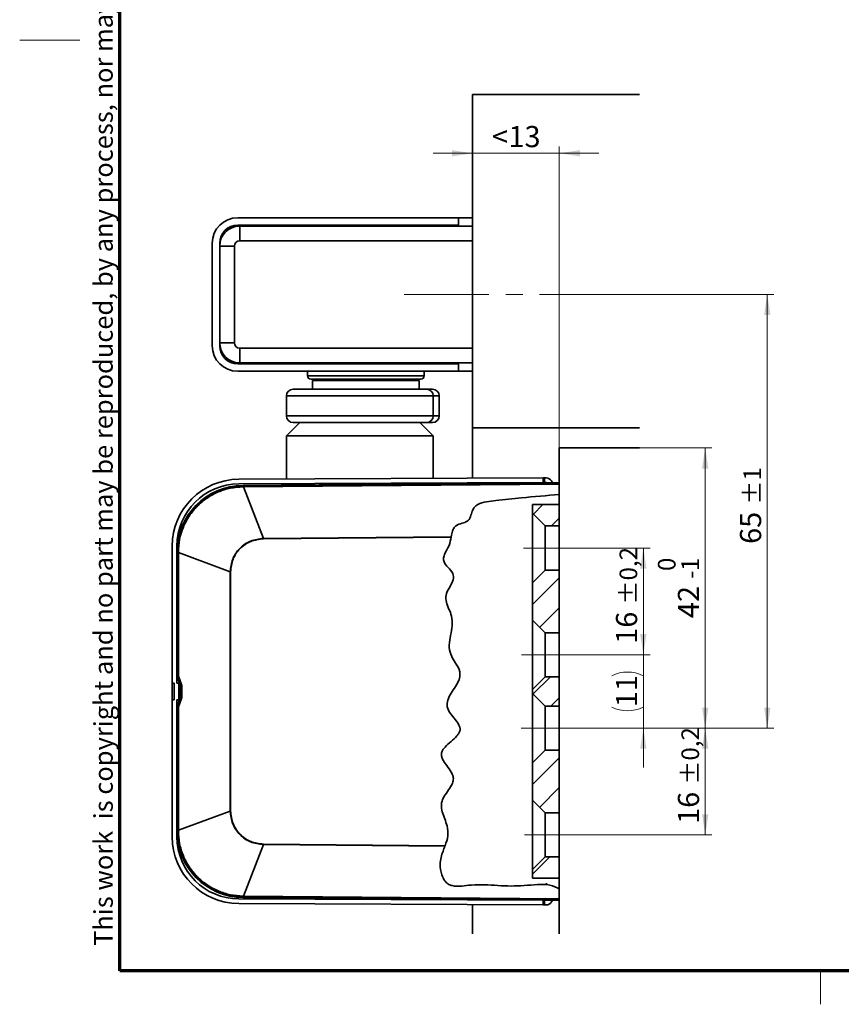
# Model space of a CAD drawing. Units: millimetres. Extents: x 5 to 571, y 0 to 293.
# Drawn here: x 5 to 128, y 4 to 152 of the extents above; entities that cross this region are included whole.
import ezdxf

# ---------------------------------------------------------------- set-up
doc = ezdxf.new("R2010")
doc.units = ezdxf.units.MM
doc.linetypes.add('CENTERX2', pattern=[20.32, 12.7, -2.54, 2.54, -2.54])
doc.styles.add('SLDTEXTSTYLE1', font='TXT', dxfattribs={"width": 0.605})
doc.dimstyles.new('SLDDIMSTYLE10', dxfattribs={"dimtxt": 3.081982, "dimasz": 3.081982, "dimexe": 0, "dimexo": 0.0625, "dimgap": 0.770496, "dimtad": 1, "dimrnd": 1e-09, "dimzin": 12, "dimdsep": 46, "dimtxsty": 'SLDTEXTSTYLE1', "dimsah": 1, "dimcen": 0.09, "dimadec": 0, "dimazin": 3, "dimtol": 1, "dimtp": 0.2, "dimtm": 0.2, "dimtfac": 1, "dimtdec": 1, "dimtofl": 0, "dimtmove": 0, "dimatfit": 3, "dimfxl": 1, "dimfrac": 2, "dimtolj": 1, "dimarcsym": 0})
doc.dimstyles.new('SLDDIMSTYLE5', dxfattribs={"dimtxt": 3.081982, "dimasz": 3.081982, "dimexe": 0, "dimexo": 0.0625, "dimgap": 0.770496, "dimtad": 1, "dimrnd": 1e-09, "dimzin": 12, "dimdsep": 46, "dimtxsty": 'SLDTEXTSTYLE1', "dimsah": 1, "dimcen": 0.09, "dimadec": 0, "dimazin": 3, "dimtol": 1, "dimtp": 1, "dimtm": 1, "dimtfac": 1, "dimtdec": 0, "dimtofl": 0, "dimtmove": 0, "dimatfit": 3, "dimfxl": 1, "dimfrac": 2, "dimtolj": 1, "dimarcsym": 0})
doc.dimstyles.new('SLDDIMSTYLE8', dxfattribs={"dimtxt": 3.081982, "dimasz": 3.081982, "dimexe": 0, "dimexo": 0.0625, "dimgap": 0.770496, "dimtad": 1, "dimrnd": 1e-09, "dimzin": 12, "dimdsep": 46, "dimtxsty": 'SLDTEXTSTYLE1', "dimsah": 1, "dimcen": 0.09, "dimadec": 0, "dimazin": 3, "dimtfac": 1, "dimtdec": 3, "dimtmove": 0, "dimatfit": 0, "dimfxl": 1, "dimfrac": 2, "dimtolj": 1, "dimtzin": 12, "dimarcsym": 0})
doc.dimstyles.new('SLDDIMSTYLE9', dxfattribs={"dimtxt": 3.081982, "dimasz": 3.081982, "dimexe": 0, "dimexo": 0.0625, "dimgap": 0.770496, "dimtad": 1, "dimrnd": 1e-09, "dimzin": 12, "dimdsep": 46, "dimtxsty": 'SLDTEXTSTYLE1', "dimsah": 1, "dimcen": 0.09, "dimadec": 0, "dimazin": 3, "dimtol": 1, "dimtm": 1, "dimtfac": 1, "dimtdec": 0, "dimtofl": 0, "dimtmove": 0, "dimatfit": 3, "dimfxl": 1, "dimfrac": 2, "dimtolj": 1, "dimarcsym": 0})

# ---------------------------------------------------------------- blocks, each defined once
blk = doc.blocks.new('_D_20')
at = {"color": 7, "linetype": 'Continuous', "lineweight": 18}
for p, q in [((83.18, 110.39), (118.03, 110.39)), ((117.03, 45.39), (117.03, 110.39)), ((87.87, 45.39), (118.03, 45.39))]:
    blk.add_line(p, q, dxfattribs=at)
for points in [[(117.03, 110.39), (116.56, 107.31), (117.51, 107.31)], [(117.03, 45.39), (117.51, 48.48), (116.56, 48.48)]]:
    blk.add_solid(points, dxfattribs=at)
at = {"color": 7, "linetype": 'Continuous', "lineweight": 18, "attachment_point": 1, "rotation": 90, "style": 'SLDTEXTSTYLE1'}
for s, insert, char_height in [('±1', (113.47, 78.89), 2.646), ('65', (112.94, 73.01), 3.175)]:
    blk.add_mtext(s, dxfattribs=dict(at, insert=insert, char_height=char_height))
blk = doc.blocks.new('_D_21')
at = {"color": 7, "linetype": 'Continuous', "lineweight": 18}
for p, q in [((72.87, 131.56), (66.94, 131.56)), ((85.87, 131.56), (72.87, 131.56)), ((85.87, 87.39), (85.87, 132.56)), ((85.87, 131.56), (91.8, 131.56))]:
    blk.add_line(p, q, dxfattribs=at)
for points in [[(72.87, 131.56), (69.79, 132.03), (69.79, 131.09)], [(85.87, 131.56), (88.95, 131.09), (88.95, 132.03)]]:
    blk.add_solid(points, dxfattribs=at)
at = {"color": 7, "linetype": 'Continuous', "lineweight": 18, "attachment_point": 1, "style": 'SLDTEXTSTYLE1'}
for s, insert, char_height in [('<', (75.78, 135.65), 3.17), ('13', (78.25, 135.65), 3.175)]:
    blk.add_mtext(s, dxfattribs=dict(at, insert=insert, char_height=char_height))
blk = doc.blocks.new('_D_22')
at = {"color": 7, "linetype": 'Continuous', "lineweight": 18}
for p, q in [((97.87, 87.39), (108.73, 87.39)), ((107.73, 87.39), (107.73, 45.39)), ((87.87, 45.39), (108.73, 45.39))]:
    blk.add_line(p, q, dxfattribs=at)
for points in [[(107.73, 87.39), (107.26, 84.31), (108.21, 84.31)], [(107.73, 45.39), (108.21, 48.48), (107.26, 48.48)]]:
    blk.add_solid(points, dxfattribs=at)
at = {"color": 7, "linetype": 'Continuous', "lineweight": 18, "attachment_point": 1, "rotation": 90, "style": 'SLDTEXTSTYLE1'}
for s, insert, char_height in [('0', (100.64, 68.94), 2.65), ('1', (104.17, 68.94), 2.65), ('-', (104.17, 67.76), 2.65), ('42', (103.64, 61.89), 3.175)]:
    blk.add_mtext(s, dxfattribs=dict(at, insert=insert, char_height=char_height))
blk = doc.blocks.new('_D_23')
at = {"color": 7, "linetype": 'Continuous', "lineweight": 18}
for p, q in [((87.87, 45.39), (108.73, 45.39)), ((107.73, 29.39), (107.73, 45.39)), ((87.87, 29.39), (108.73, 29.39))]:
    blk.add_line(p, q, dxfattribs=at)
for points in [[(107.73, 45.39), (107.26, 42.31), (108.21, 42.31)], [(107.73, 29.39), (108.21, 32.48), (107.26, 32.48)]]:
    blk.add_solid(points, dxfattribs=at)
at = {"color": 7, "linetype": 'Continuous', "lineweight": 18, "attachment_point": 1, "rotation": 90, "style": 'SLDTEXTSTYLE1'}
for s, insert, char_height in [('±0,2', (104.17, 36.92), 2.646), ('16', (103.64, 31.04), 3.175)]:
    blk.add_mtext(s, dxfattribs=dict(at, insert=insert, char_height=char_height))
blk = doc.blocks.new('_D_24')
at = {"color": 7, "linetype": 'Continuous', "lineweight": 18}
for p, q in [((87.87, 72.39), (99.46, 72.39)), ((98.46, 56.39), (98.46, 72.39)), ((87.87, 56.39), (99.46, 56.39))]:
    blk.add_line(p, q, dxfattribs=at)
for points in [[(98.46, 72.39), (97.98, 69.31), (98.93, 69.31)], [(98.46, 56.39), (98.93, 59.48), (97.98, 59.48)]]:
    blk.add_solid(points, dxfattribs=at)
at = {"color": 7, "linetype": 'Continuous', "lineweight": 18, "attachment_point": 1, "rotation": 90, "style": 'SLDTEXTSTYLE1'}
for s, insert, char_height in [('±0,2', (94.9, 63.92), 2.646), ('16', (94.36, 58.04), 3.175)]:
    blk.add_mtext(s, dxfattribs=dict(at, insert=insert, char_height=char_height))
blk = doc.blocks.new('_D_25')
at = {"color": 7, "linetype": 'Continuous', "lineweight": 18}
for p, q in [((98.46, 56.39), (98.46, 62.32)), ((87.87, 56.39), (99.46, 56.39)), ((98.46, 45.39), (98.46, 56.39)), ((87.87, 45.39), (99.46, 45.39)), ((98.46, 45.39), (98.46, 39.47))]:
    blk.add_line(p, q, dxfattribs=at)
for centre, start, end in [((96.09, 48.51), 63.4349, 116.5651), ((96.09, 53.27), 243.4349, 296.5651)]:
    blk.add_arc(centre, 5.29, start, end, dxfattribs=at)
for points in [[(98.46, 56.39), (98.93, 59.48), (97.98, 59.48)], [(98.46, 45.39), (97.98, 42.31), (98.93, 42.31)]]:
    blk.add_solid(points, dxfattribs=at)
at = {"color": 7, "linetype": 'Continuous', "lineweight": 18, "insert": (94.36, 48.54), "char_height": 3.175, "attachment_point": 1, "rotation": 90, "style": 'SLDTEXTSTYLE1'}
blk.add_mtext('11', dxfattribs=at)

msp = doc.modelspace()

# ---------------------------------------------------------------- hatches: boundary and pattern name
at = {"linetype": 'Continuous', "lineweight": 18}
h = msp.add_hatch(dxfattribs=at)
h.set_pattern_fill('ANSI31', style=0)
edge = h.paths.add_edge_path(flags=0)
edge.add_spline(control_points=[(85.8686, 21.2931), (85.442, 21.5547), (84.9614, 21.7488), (84.4679, 21.8568), (83.8593, 21.9901), (83.2197, 21.9995), (82.599, 21.9461), (79.9826, 21.7209), (77.3235, 21.5943), (74.7141, 21.9114), (73.3916, 22.0721), (72.0578, 21.699), (70.7257, 21.6883), (70.4547, 21.6861), (70.1805, 21.7024), (69.9153, 21.7575), (69.6962, 21.8029), (69.4795, 21.8774), (69.2867, 21.9872), (69.0927, 22.0979), (68.9209, 22.2489), (68.7802, 22.4179), (68.5855, 22.6519), (68.4387, 22.924), (68.3276, 23.2031), (68.1415, 23.6707), (68.0461, 24.1753), (68.0239, 24.6743), (68.0008, 25.1955), (68.0721, 25.7235), (68.2069, 26.2281), (68.306, 26.5992), (68.4356, 26.9624), (68.5699, 27.3231)], knot_values=[0, 0, 0, 0, 0.00151713, 0.00151713, 0.00151713, 0.00338872, 0.00338872, 0.00338872, 0.01122928, 0.01122928, 0.01122928, 0.01523763, 0.01523763, 0.01523763, 0.01605611, 0.01605611, 0.01605611, 0.01673476, 0.01673476, 0.01673476, 0.01742003, 0.01742003, 0.01742003, 0.01836839, 0.01836839, 0.01836839, 0.01996447, 0.01996447, 0.01996447, 0.0216322, 0.0216322, 0.0216322, 0.02284934, 0.02284934, 0.02284934, 0.02284934], weights=[1, 1, 1, 1, 1, 1, 1, 1, 1, 1, 1, 1, 1, 1, 1, 1, 1, 1, 1, 1, 1, 1, 1, 1, 1, 1, 1, 1, 1, 1, 1, 1, 1, 1], degree=3, periodic=0)
edge.add_spline(control_points=[(68.5699, 27.3231), (68.7116, 27.7041), (68.8595, 28.0834), (68.9775, 28.4723)], knot_values=[0.0001795, 0.0001795, 0.0001795, 0.0001795, 0.0013988, 0.0013988, 0.0013988, 0.0013988], weights=[1, 1, 1, 1], degree=3, periodic=0)
edge.add_spline(control_points=[(68.9775, 28.4723), (69.0852, 28.8276), (69.1679, 29.1954), (69.1874, 29.5661), (69.2137, 30.0648), (69.1, 30.5695), (68.9465, 31.0446), (68.7407, 31.6813), (68.4658, 32.2973), (68.3072, 32.9473), (68.23, 33.2634), (68.1815, 33.5927), (68.1996, 33.9177), (68.2149, 34.1925), (68.286, 34.4674), (68.3961, 34.7197), (68.5803, 35.142), (68.8512, 35.5225), (69.1153, 35.9), (69.3188, 36.1908), (69.525, 36.4816), (69.6941, 36.7935), (69.8048, 36.9978), (69.9004, 37.2143), (69.9526, 37.4407), (69.9905, 37.6051), (70.0044, 37.7782), (69.9852, 37.9459), (69.966, 38.1133), (69.9163, 38.2778), (69.8517, 38.4334), (69.6855, 38.8342), (69.4279, 39.1927), (69.1739, 39.5443), (68.9963, 39.79), (68.8149, 40.0332), (68.6497, 40.2873), (68.4833, 40.5432), (68.3268, 40.8149), (68.246, 41.1093), (68.2071, 41.2512), (68.1873, 41.4018), (68.2, 41.5484), (68.2127, 41.6959), (68.2595, 41.8416), (68.3241, 41.9748), (68.4264, 42.1854), (68.5727, 42.3743), (68.7292, 42.5484), (69.2383, 43.1148), (69.8731, 43.5567), (70.3998, 44.1067), (70.5462, 44.2595), (70.6854, 44.422), (70.7969, 44.6018), (70.8687, 44.7175), (70.9294, 44.8424), (70.9654, 44.9737), (70.9948, 45.081), (71.0064, 45.195), (70.998, 45.306), (70.9873, 45.4463), (70.9474, 45.585), (70.8935, 45.7149), (70.7449, 46.0729), (70.5007, 46.3861), (70.2599, 46.6899), (70.0115, 47.0033), (69.7517, 47.3087), (69.5245, 47.6378), (69.3715, 47.8594), (69.2307, 48.0946), (69.1395, 48.348), (69.0747, 48.528), (69.0392, 48.7218), (69.0397, 48.9131), (69.0401, 49.1037), (69.0732, 49.2952), (69.126, 49.4783), (69.2705, 49.9794), (69.5492, 50.4359), (69.829, 50.876), (70.0733, 51.2604), (70.3307, 51.6373), (70.5522, 52.0352), (70.7153, 52.3282), (70.8621, 52.637), (70.9412, 52.9628), (70.9919, 53.1716), (71.012, 53.3924), (70.9876, 53.6059), (70.9632, 53.819), (70.8994, 54.0282), (70.8175, 54.2265), (70.6207, 54.7032), (70.326, 55.1337), (70.0587, 55.5748), (69.7912, 56.0165), (69.5358, 56.4866), (69.4356, 56.9931), (69.3378, 57.4882), (69.3681, 58.0077), (69.4402, 58.5072), (69.6017, 59.6266), (69.9834, 60.7694), (69.7839, 61.8826), (69.683, 62.4456), (69.4354, 62.9731), (69.223, 63.504), (69.0813, 63.8579), (68.9483, 64.2219), (68.8938, 64.5992), (68.8584, 64.8446), (68.8594, 65.1006), (68.9124, 65.3427), (68.9841, 65.6705), (69.1374, 65.9778), (69.2979, 66.2724), (69.4438, 66.5403), (69.6017, 66.8018), (69.7391, 67.0741), (69.8548, 67.3035), (69.9595, 67.5448), (70.0042, 67.7977), (70.0284, 67.9349), (70.0334, 68.0782), (70.0099, 68.2155), (69.9863, 68.3532), (69.9331, 68.4864), (69.8669, 68.6094), (69.6579, 68.9978), (69.3361, 69.3144), (69.0522, 69.6519), (68.925, 69.8029), (68.8013, 69.9585), (68.6996, 70.1277), (68.6272, 70.2482), (68.5652, 70.3781), (68.5316, 70.5146), (68.4977, 70.6529), (68.4957, 70.8007), (68.5168, 70.9415), (68.5472, 71.1437), (68.621, 71.3389), (68.7055, 71.5251), (68.9763, 72.1218), (69.3471, 72.683), (69.516, 73.3162)], knot_values=[0.00035981, 0.00035981, 0.00035981, 0.00035981, 0.00147306, 0.00147306, 0.00147306, 0.00298462, 0.00298462, 0.00298462, 0.00498701, 0.00498701, 0.00498701, 0.00596563, 0.00596563, 0.00596563, 0.00679608, 0.00679608, 0.00679608, 0.00817858, 0.00817858, 0.00817858, 0.00924194, 0.00924194, 0.00924194, 0.00994058, 0.00994058, 0.00994058, 0.01044883, 0.01044883, 0.01044883, 0.01095423, 0.01095423, 0.01095423, 0.01226062, 0.01226062, 0.01226062, 0.01317069, 0.01317069, 0.01317069, 0.01409325, 0.01409325, 0.01409325, 0.01453593, 0.01453593, 0.01453593, 0.01498187, 0.01498187, 0.01498187, 0.01568626, 0.01568626, 0.01568626, 0.01797108, 0.01797108, 0.01797108, 0.01860729, 0.01860729, 0.01860729, 0.01901694, 0.01901694, 0.01901694, 0.0193527, 0.0193527, 0.0193527, 0.01977703, 0.01977703, 0.01977703, 0.02095388, 0.02095388, 0.02095388, 0.02216302, 0.02216302, 0.02216302, 0.0229805, 0.0229805, 0.0229805, 0.02356303, 0.02356303, 0.02356303, 0.02414084, 0.02414084, 0.02414084, 0.02573589, 0.02573589, 0.02573589, 0.02712208, 0.02712208, 0.02712208, 0.02814741, 0.02814741, 0.02814741, 0.02880556, 0.02880556, 0.02880556, 0.02945868, 0.02945868, 0.02945868, 0.03102852, 0.03102852, 0.03102852, 0.03261302, 0.03261302, 0.03261302, 0.03415486, 0.03415486, 0.03415486, 0.03757903, 0.03757903, 0.03757903, 0.0392641, 0.0392641, 0.0392641, 0.04039039, 0.04039039, 0.04039039, 0.04112527, 0.04112527, 0.04112527, 0.04211728, 0.04211728, 0.04211728, 0.04301428, 0.04301428, 0.04301428, 0.04377427, 0.04377427, 0.04377427, 0.04418524, 0.04418524, 0.04418524, 0.04459709, 0.04459709, 0.04459709, 0.04590237, 0.04590237, 0.04590237, 0.04648742, 0.04648742, 0.04648742, 0.04690574, 0.04690574, 0.04690574, 0.0473324, 0.0473324, 0.0473324, 0.0479428, 0.0479428, 0.0479428, 0.049887, 0.049887, 0.049887, 0.049887], weights=[1, 1, 1, 1, 1, 1, 1, 1, 1, 1, 1, 1, 1, 1, 1, 1, 1, 1, 1, 1, 1, 1, 1, 1, 1, 1, 1, 1, 1, 1, 1, 1, 1, 1, 1, 1, 1, 1, 1, 1, 1, 1, 1, 1, 1, 1, 1, 1, 1, 1, 1, 1, 1, 1, 1, 1, 1, 1, 1, 1, 1, 1, 1, 1, 1, 1, 1, 1, 1, 1, 1, 1, 1, 1, 1, 1, 1, 1, 1, 1, 1, 1, 1, 1, 1, 1, 1, 1, 1, 1, 1, 1, 1, 1, 1, 1, 1, 1, 1, 1, 1, 1, 1, 1, 1, 1, 1, 1, 1, 1, 1, 1, 1, 1, 1, 1, 1, 1, 1, 1, 1, 1, 1, 1, 1, 1, 1, 1, 1, 1, 1, 1, 1, 1, 1, 1, 1, 1, 1, 1, 1, 1, 1, 1, 1, 1, 1, 1], degree=3, periodic=0)
edge.add_spline(control_points=[(69.516, 73.3162), (69.6161, 73.6916), (69.672, 74.0774), (69.7504, 74.4579)], knot_values=[0.00018151, 0.00018151, 0.00018151, 0.00018151, 0.00134695, 0.00134695, 0.00134695, 0.00134695], weights=[1, 1, 1, 1], degree=3, periodic=0)
edge.add_spline(control_points=[(69.7504, 74.4579), (69.8099, 74.7462), (69.8814, 75.0394), (70.0236, 75.3004), (70.0946, 75.4306), (70.1867, 75.5537), (70.3, 75.6529), (70.4125, 75.7513), (70.5484, 75.8257), (70.6874, 75.8853), (71.1161, 76.0692), (71.6008, 76.1398), (71.9988, 76.3787), (72.1149, 76.4483), (72.2223, 76.5363), (72.3059, 76.64), (72.4059, 76.764), (72.4784, 76.9081), (72.5373, 77.054), (72.6601, 77.3582), (72.7294, 77.68), (72.8487, 77.9855), (72.9287, 78.1903), (73.0416, 78.3896), (73.1946, 78.5526), (73.3464, 78.7144), (73.5356, 78.8468), (73.736, 78.9493), (74.1481, 79.16), (74.6165, 79.2645), (75.0769, 79.338), (75.5335, 79.4109), (75.9947, 79.4534), (76.4545, 79.5031), (77.7233, 79.64), (78.9913, 79.7839), (80.2604, 79.9184), (82.1262, 80.1161), (83.996, 80.2832), (85.8686, 80.4029)], knot_values=[0.00021316, 0.00021316, 0.00021316, 0.00021316, 0.00114076, 0.00114076, 0.00114076, 0.00160153, 0.00160153, 0.00160153, 0.00205817, 0.00205817, 0.00205817, 0.00345383, 0.00345383, 0.00345383, 0.00385938, 0.00385938, 0.00385938, 0.00434239, 0.00434239, 0.00434239, 0.0053437, 0.0053437, 0.0053437, 0.00602439, 0.00602439, 0.00602439, 0.00669758, 0.00669758, 0.00669758, 0.00809032, 0.00809032, 0.00809032, 0.00946109, 0.00946109, 0.00946109, 0.01324305, 0.01324305, 0.01324305, 0.01880442, 0.01880442, 0.01880442, 0.01880442], weights=[1, 1, 1, 1, 1, 1, 1, 1, 1, 1, 1, 1, 1, 1, 1, 1, 1, 1, 1, 1, 1, 1, 1, 1, 1, 1, 1, 1, 1, 1, 1, 1, 1, 1, 1, 1, 1, 1, 1, 1], degree=3, periodic=0)
edge.add_spline(control_points=[(85.8686, 80.4029), (83.9747, 80.2819), (82.0838, 80.1121), (80.1972, 79.9117), (78.9127, 79.7752), (77.6294, 79.6295), (76.3451, 79.4913), (75.8843, 79.4417), (75.422, 79.3983), (74.9656, 79.3195), (74.5045, 79.24), (74.0341, 79.124), (73.6326, 78.8932), (73.4434, 78.7844), (73.2679, 78.6454), (73.1306, 78.4802), (72.9928, 78.3144), (72.8959, 78.1172), (72.823, 77.9173), (72.7237, 77.6451), (72.657, 77.3625), (72.5523, 77.0921), (72.496, 76.9465), (72.4277, 76.8025), (72.3337, 76.6759), (72.2564, 76.5718), (72.1569, 76.4807), (72.0466, 76.4086), (71.8209, 76.261), (71.5548, 76.1753), (71.2949, 76.0938), (70.9917, 75.9988), (70.6731, 75.915), (70.4124, 75.7393), (70.2978, 75.662), (70.1977, 75.5621), (70.1183, 75.4517), (70.0075, 75.2975), (69.9312, 75.1205), (69.8734, 74.9418), (69.7825, 74.6612), (69.7316, 74.3699), (69.6782, 74.0806)], knot_values=[0, 0, 0, 0, 0.0056944, 0.0056944, 0.0056944, 0.00957039, 0.00957039, 0.00957039, 0.01096139, 0.01096139, 0.01096139, 0.01237992, 0.01237992, 0.01237992, 0.01304205, 0.01304205, 0.01304205, 0.01370677, 0.01370677, 0.01370677, 0.01460311, 0.01460311, 0.01460311, 0.01508796, 0.01508796, 0.01508796, 0.01548864, 0.01548864, 0.01548864, 0.01631087, 0.01631087, 0.01631087, 0.01726875, 0.01726875, 0.01726875, 0.01768703, 0.01768703, 0.01768703, 0.0182708, 0.0182708, 0.0182708, 0.01918433, 0.01918433, 0.01918433, 0.01918433], weights=[1, 1, 1, 1, 1, 1, 1, 1, 1, 1, 1, 1, 1, 1, 1, 1, 1, 1, 1, 1, 1, 1, 1, 1, 1, 1, 1, 1, 1, 1, 1, 1, 1, 1, 1, 1, 1, 1, 1, 1, 1, 1, 1], degree=3, periodic=0)
edge.add_spline(control_points=[(69.6782, 74.0806), (69.6746, 74.0614), (69.6709, 74.041), (69.6671, 74.0209)], knot_values=[0, 0, 0, 0, 0.00006144, 0.00006144, 0.00006144, 0.00006144], weights=[1, 1, 1, 1], degree=3, periodic=0)
edge.add_spline(control_points=[(69.6671, 74.0209), (69.6032, 73.6756), (69.345, 72.349), (67.6139, 70.4518), (71.1416, 68.2225), (67.8968, 65.1875), (70.8578, 61.4235), (68.2344, 57.0904), (72.6046, 53.0078), (67.0003, 48.9184), (73.1019, 44.8693), (66.0531, 41.8752), (71.6474, 37.8757), (66.8719, 34.3035), (69.6835, 30.5882), (69.0085, 28.506), (68.7379, 27.7734)], knot_values=[0.2064098, 0.2064098, 0.2064098, 0.2064098, 0.21682826, 0.24506514, 0.27452237, 0.30870462, 0.34665327, 0.40367727, 0.4423279, 0.49943874, 0.54194193, 0.5913102, 0.63568545, 0.67876384, 0.72733941, 0.75260835, 0.75260835, 0.75260835, 0.75260835], weights=[1, 1, 1, 1, 1, 1, 1, 1, 1, 1, 1, 1, 1, 1, 1, 1, 1], degree=3, periodic=0)
edge.add_spline(control_points=[(68.7379, 27.7734), (68.7305, 27.7534), (68.723, 27.7331), (68.7159, 27.7139)], knot_values=[0, 0, 0, 0, 0.00006406, 0.00006406, 0.00006406, 0.00006406], weights=[1, 1, 1, 1], degree=3, periodic=0)
edge.add_spline(control_points=[(68.7159, 27.7139), (68.6234, 27.465), (68.5285, 27.2169), (68.4399, 26.9667), (68.2155, 26.3326), (68.0358, 25.6682), (68.0204, 24.9989), (68.0081, 24.4643), (68.0822, 23.9194), (68.2522, 23.4098), (68.3568, 23.0961), (68.501, 22.7884), (68.7003, 22.5197), (68.8322, 22.3418), (68.9931, 22.178), (69.1803, 22.053), (69.3668, 21.9284), (69.5821, 21.8395), (69.802, 21.7836), (70.2709, 21.6643), (70.7721, 21.6751), (71.2556, 21.713), (71.7348, 21.7506), (72.2107, 21.8193), (72.688, 21.8746), (73.3467, 21.9509), (74.0196, 21.9926), (74.6783, 21.9157), (77.2961, 21.6099), (79.9635, 21.7166), (82.5895, 21.9452), (83.2125, 21.9995), (83.8543, 21.9907), (84.4643, 21.8576), (84.9594, 21.7496), (85.4412, 21.5552), (85.8686, 21.2931)], knot_values=[0.00029397, 0.00029397, 0.00029397, 0.00029397, 0.00112429, 0.00112429, 0.00112429, 0.00324486, 0.00324486, 0.00324486, 0.00493339, 0.00493339, 0.00493339, 0.00596753, 0.00596753, 0.00596753, 0.0066514, 0.0066514, 0.0066514, 0.00733307, 0.00733307, 0.00733307, 0.00879861, 0.00879861, 0.00879861, 0.01023938, 0.01023938, 0.01023938, 0.01223744, 0.01223744, 0.01223744, 0.02015878, 0.02015878, 0.02015878, 0.02204948, 0.02204948, 0.02204948, 0.0235835, 0.0235835, 0.0235835, 0.0235835], weights=[1, 1, 1, 1, 1, 1, 1, 1, 1, 1, 1, 1, 1, 1, 1, 1, 1, 1, 1, 1, 1, 1, 1, 1, 1, 1, 1, 1, 1, 1, 1, 1, 1, 1, 1, 1, 1], degree=3, periodic=0)
h = msp.add_hatch(dxfattribs=at)
h.set_pattern_fill('ANSI31', style=0)
edge = h.paths.add_edge_path(flags=0)
edge.add_line((81.8686, 78.8931), (81.8686, 77.5931))
edge.add_spline(control_points=[(81.8686, 77.5931), (82.502, 76.9597), (83.1353, 76.3264), (83.7686, 75.6931)], knot_values=[0.00897104, 0.00897104, 0.00897104, 0.00897104, 0.01165804, 0.01165804, 0.01165804, 0.01165804], weights=[1, 1, 1, 1], degree=3, periodic=0)
edge.add_line((83.7686, 75.6931), (85.8686, 75.6931))
edge.add_line((85.8686, 75.6931), (85.8686, 78.8931))
edge.add_line((85.8686, 78.8931), (81.8686, 78.8931))
h = msp.add_hatch(dxfattribs=at)
h.set_pattern_fill('ANSI31', style=0)
edge = h.paths.add_edge_path(flags=0)
edge.add_line((83.7686, 59.6931), (85.8686, 59.6931))
edge.add_line((85.8686, 59.6931), (85.8686, 69.0931))
edge.add_line((85.8686, 69.0931), (83.7686, 69.0931))
edge.add_spline(control_points=[(83.7686, 69.0931), (83.1353, 68.4597), (82.502, 67.8264), (81.8686, 67.1931)], knot_values=[0.021028, 0.021028, 0.021028, 0.021028, 0.02373784, 0.02373784, 0.02373784, 0.02373784], weights=[1, 1, 1, 1], degree=3, periodic=0)
edge.add_line((81.8686, 67.1931), (81.8686, 61.5931))
edge.add_spline(control_points=[(81.8686, 61.5931), (82.502, 60.9597), (83.1353, 60.3264), (83.7686, 59.6931)], knot_values=[0.00897104, 0.00897104, 0.00897104, 0.00897104, 0.01165804, 0.01165804, 0.01165804, 0.01165804], weights=[1, 1, 1, 1], degree=3, periodic=0)
h = msp.add_hatch(dxfattribs=at)
h.set_pattern_fill('ANSI31', style=0)
edge = h.paths.add_edge_path(flags=0)
edge.add_line((83.7686, 48.6931), (85.8686, 48.6931))
edge.add_line((85.8686, 48.6931), (85.8686, 53.0931))
edge.add_line((85.8686, 53.0931), (83.7686, 53.0931))
edge.add_spline(control_points=[(83.7686, 53.0931), (83.1353, 52.4597), (82.502, 51.8264), (81.8686, 51.1931)], knot_values=[0.021028, 0.021028, 0.021028, 0.021028, 0.02373784, 0.02373784, 0.02373784, 0.02373784], weights=[1, 1, 1, 1], degree=3, periodic=0)
edge.add_line((81.8686, 51.1931), (81.8686, 50.5931))
edge.add_spline(control_points=[(81.8686, 50.5931), (82.502, 49.9597), (83.1353, 49.3264), (83.7686, 48.6931)], knot_values=[0.00897104, 0.00897104, 0.00897104, 0.00897104, 0.01165804, 0.01165804, 0.01165804, 0.01165804], weights=[1, 1, 1, 1], degree=3, periodic=0)
h = msp.add_hatch(dxfattribs=at)
h.set_pattern_fill('ANSI31', style=0)
edge = h.paths.add_edge_path(flags=0)
edge.add_line((83.7686, 32.6931), (85.8686, 32.6931))
edge.add_line((85.8686, 32.6931), (85.8686, 42.0931))
edge.add_line((85.8686, 42.0931), (83.7686, 42.0931))
edge.add_spline(control_points=[(83.7686, 42.0931), (83.1353, 41.4597), (82.502, 40.8264), (81.8686, 40.1931)], knot_values=[0.021028, 0.021028, 0.021028, 0.021028, 0.02373784, 0.02373784, 0.02373784, 0.02373784], weights=[1, 1, 1, 1], degree=3, periodic=0)
edge.add_line((81.8686, 40.1931), (81.8686, 34.5931))
edge.add_spline(control_points=[(81.8686, 34.5931), (82.502, 33.9597), (83.1353, 33.3264), (83.7686, 32.6931)], knot_values=[0.00897104, 0.00897104, 0.00897104, 0.00897104, 0.01165804, 0.01165804, 0.01165804, 0.01165804], weights=[1, 1, 1, 1], degree=3, periodic=0)
h = msp.add_hatch(dxfattribs=at)
h.set_pattern_fill('ANSI31', style=0)
edge = h.paths.add_edge_path(flags=0)
edge.add_line((85.8686, 22.8931), (85.8686, 26.0931))
edge.add_line((85.8686, 26.0931), (83.7686, 26.0931))
edge.add_spline(control_points=[(83.7686, 26.0931), (83.1353, 25.4597), (82.502, 24.8264), (81.8686, 24.1931)], knot_values=[0.021028, 0.021028, 0.021028, 0.021028, 0.02373784, 0.02373784, 0.02373784, 0.02373784], weights=[1, 1, 1, 1], degree=3, periodic=0)
edge.add_line((81.8686, 24.1931), (81.8686, 22.8931))
edge.add_line((81.8686, 22.8931), (85.8686, 22.8931))

# ---------------------------------------------------------------- linework, layer by layer
at = {"color": 7, "linetype": 'Continuous', "lineweight": 70}
for p, q in [((20, 9), (20, 288)), ((413, 9), (20, 9))]:
    msp.add_line(p, q, dxfattribs=at)
at = {"color": 7, "linetype": 'Continuous', "lineweight": 18}
for p, q in [((5, 148.5), (14, 148.5)), ((125, 9), (125, 4))]:
    msp.add_line(p, q, dxfattribs=at)
at = {"color": 7, "linetype": 'Continuous', "lineweight": 35}
for p, q in [((72.8686, 90.3931), (72.8686, 140.3931)), ((97.8686, 140.3931), (72.8686, 140.3931)), ((70.7686, 121.8931), (37.6686, 121.8931)), ((70.7686, 120.7931), (70.7686, 121.8931)), ((70.7686, 121.8931), (72.8686, 121.8931)), ((37.6686, 120.7931), (70.7686, 120.7931)), ((37.9686, 118.4431), (37.9686, 120.6431)), ((37.9686, 120.6431), (72.8686, 120.6431)), ((70.9186, 120.6431), (70.7686, 120.7931)), ((72.8686, 120.7931), (72.8573, 120.6431)), ((33.8686, 118.0931), (33.8686, 102.6931)), ((34.9686, 102.6931), (34.9686, 118.0931)), ((72.8686, 118.4431), (37.9686, 118.4431)), ((37.1686, 117.6431), (34.9686, 117.6431)), ((34.9686, 103.1431), (34.9686, 117.6431)), ((37.1686, 117.6431), (37.1686, 103.1431)), ((37.1686, 103.1431), (34.9686, 103.1431)), ((37.9686, 102.3431), (37.9686, 100.1431)), ((37.9686, 102.3431), (72.8686, 102.3431)), ((70.7686, 99.9931), (37.6686, 99.9931)), ((37.6686, 98.8931), (70.7686, 98.8931)), ((72.8686, 100.1431), (37.9686, 100.1431)), ((48.1186, 100.0685), (48.1186, 99.9931)), ((48.1186, 98.8931), (48.1186, 98.1931)), ((65.54, 100.0685), (65.3798, 100.024)), ((65.6186, 99.9931), (65.6186, 100.0685)), ((65.6186, 98.1931), (65.6186, 98.8931)), ((70.7686, 99.9931), (70.9186, 100.1431)), ((70.7686, 98.8931), (70.7686, 99.9931)), ((70.7686, 98.8931), (72.8686, 98.8931)), ((72.8573, 100.1431), (72.8686, 99.9931)), ((56.8686, 97.6931), (48.6186, 97.6931)), ((48.8686, 97.4931), (48.8686, 96.1931)), ((48.8686, 97.4931), (64.8686, 97.4931)), ((51.8186, 97.6931), (51.8186, 97.4931)), ((65.1186, 97.6931), (56.8686, 97.6931)), ((61.9186, 97.4931), (61.9186, 97.6931)), ((64.8686, 96.1931), (64.8686, 97.4931)), ((45.9687, 96.1931), (65.9686, 96.1931)), ((65.9686, 96.1931), (66.8686, 96.1931)), ((66.9686, 95.1931), (44.9687, 95.1931)), ((44.9687, 95.1931), (44.9687, 92.1931)), ((66.9686, 95.1931), (66.9686, 92.1931)), ((67.8686, 95.1931), (66.9686, 95.1931)), ((67.8686, 95.1931), (67.8686, 92.1931)), ((44.9687, 92.1931), (66.9686, 92.1931)), ((66.9686, 92.1931), (67.8686, 92.1931)), ((46.9686, 91.1931), (44.9686, 89.1931)), ((65.9686, 91.1931), (45.9687, 91.1931)), ((66.9686, 89.1931), (64.9686, 91.1931)), ((66.8686, 91.1931), (65.9686, 91.1931)), ((72.8686, 82.8452), (72.8686, 90.3931)), ((72.8686, 90.3931), (97.8686, 90.3931)), ((44.9686, 89.1931), (44.9686, 82.724)), ((66.9686, 89.1931), (44.9686, 89.1931)), ((66.9686, 82.8195), (66.9686, 89.1931)), ((85.8686, 80.4029), (85.8686, 87.3931)), ((85.8686, 87.3931), (97.8686, 87.3931)), ((37.8252, 82.693), (83.4248, 82.891)), ((83.6248, 82.8919), (83.4248, 82.891)), ((83.4278, 82.191), (83.4248, 82.891)), ((83.6248, 82.8919), (83.9052, 82.8931)), ((83.6278, 82.1919), (83.6248, 82.8919)), ((83.4278, 82.191), (37.8283, 81.993)), ((83.9686, 82.1765), (38.4814, 81.7795)), ((38.4814, 81.7795), (38.482, 81.7068)), ((38.482, 81.7068), (38.5612, 81.7075)), ((38.5612, 81.7075), (85.8686, 82.1203)), ((38.5612, 81.7075), (38.5624, 81.5673)), ((85.8686, 81.9801), (38.5624, 81.5673)), ((38.5624, 81.5673), (41.5139, 73.8348)), ((72.8686, 82.0796), (72.8686, 82.1451)), ((83.6278, 82.1919), (83.4278, 82.191)), ((83.9082, 82.1931), (83.6278, 82.1919)), ((85.8686, 82.1919), (83.9686, 82.1765)), ((84.8398, 82.1836), (84.6865, 82.4465)), ((85.8686, 21.2931), (85.8686, 80.4029)), ((81.8686, 78.8931), (85.8686, 78.8931)), ((81.8686, 77.5931), (81.8686, 78.8931)), ((81.8686, 77.5931), (83.7686, 75.6931)), ((81.8686, 67.1931), (81.8686, 77.5931)), ((83.7686, 75.6931), (85.8686, 75.6931)), ((83.7686, 75.6931), (83.7686, 69.0931)), ((41.5139, 73.8348), (69.6782, 74.0806)), ((41.5139, 73.8348), (41.5144, 73.7752)), ((41.5144, 73.7752), (69.6671, 74.0209)), ((69.6782, 74.0806), (69.6671, 74.0209)), ((27.8686, 52.1431), (27.8686, 72.6931)), ((28.5686, 72.6931), (28.5686, 52.1431)), ((28.6414, 71.7799), (28.5686, 71.7799)), ((28.6414, 71.7008), (28.6414, 71.7799)), ((28.6414, 53.1749), (28.6414, 71.7008)), ((28.6414, 71.7008), (28.7816, 71.7008)), ((28.7816, 71.7008), (36.5395, 68.8168)), ((28.7816, 53.1749), (28.7816, 71.7008)), ((36.5395, 68.8168), (36.5395, 32.9693)), ((36.5992, 68.8168), (36.5395, 68.8168)), ((36.5992, 32.9693), (36.5992, 68.8168)), ((83.7686, 69.0931), (81.8686, 67.1931)), ((85.8686, 69.0931), (83.7686, 69.0931)), ((81.8686, 61.5931), (81.8686, 67.1931)), ((81.8686, 61.5931), (83.7686, 59.6931)), ((81.8686, 51.1931), (81.8686, 61.5931)), ((83.7686, 59.6931), (85.8686, 59.6931)), ((83.7686, 59.6931), (83.7686, 53.0931)), ((28.6414, 53.1749), (28.7816, 53.1749)), ((28.6549, 53.1025), (28.6414, 53.1749)), ((29.2597, 51.9588), (28.7816, 53.1749)), ((27.8686, 52.1431), (28.1686, 52.1431)), ((27.8686, 52.1431), (27.8686, 49.6431)), ((28.1686, 49.6431), (28.1686, 52.1431)), ((28.5686, 52.1431), (28.8686, 52.1431)), ((28.5822, 53.0889), (28.6549, 53.1025)), ((28.5822, 53.0889), (29.0551, 51.8718)), ((29.133, 51.8864), (28.6549, 53.1025)), ((28.8686, 52.1431), (28.8686, 49.6431)), ((29.0551, 51.8718), (29.133, 51.8864)), ((29.0551, 51.8718), (29.0686, 51.7994)), ((29.1469, 51.814), (29.0686, 51.7994)), ((29.0686, 51.7994), (29.0686, 49.9868)), ((29.1469, 51.8178), (29.1469, 51.814)), ((29.1469, 51.814), (29.1469, 49.9721)), ((29.1469, 51.814), (29.2871, 51.814)), ((29.287, 51.8215), (29.2597, 51.9588)), ((29.2871, 51.814), (29.287, 51.8215)), ((29.2871, 49.9721), (29.2871, 51.814)), ((83.7686, 53.0931), (81.8686, 51.1931)), ((85.8686, 53.0931), (83.7686, 53.0931)), ((81.8686, 50.5931), (81.8686, 51.1931)), ((81.8686, 50.5931), (83.7686, 48.6931)), ((81.8686, 40.1931), (81.8686, 50.5931)), ((27.8686, 29.0931), (27.8686, 49.6431)), ((28.1686, 49.6431), (27.8686, 49.6431)), ((28.8686, 49.6431), (28.5686, 49.6431)), ((28.5686, 49.6431), (28.5686, 29.0931)), ((29.0551, 49.9144), (28.5822, 48.6973)), ((28.6549, 48.6837), (29.133, 49.8998)), ((28.7816, 48.6113), (29.2597, 49.8274)), ((29.0686, 49.9868), (29.0551, 49.9144)), ((29.133, 49.8998), (29.0551, 49.9144)), ((29.0686, 49.9868), (29.1469, 49.9721)), ((29.1469, 49.9721), (29.2871, 49.9721)), ((29.1469, 49.9721), (29.1469, 49.9684)), ((29.2597, 49.8274), (29.287, 49.9647)), ((29.287, 49.9647), (29.2871, 49.9721)), ((28.6549, 48.6837), (28.5822, 48.6973)), ((28.6414, 48.6113), (28.6549, 48.6837)), ((28.6414, 30.0854), (28.6414, 48.6113)), ((28.7816, 48.6113), (28.6414, 48.6113)), ((28.7816, 30.0854), (28.7816, 48.6113)), ((83.7686, 48.6931), (83.7686, 42.0931)), ((83.7686, 48.6931), (85.8686, 48.6931)), ((83.7686, 42.0931), (81.8686, 40.1931)), ((85.8686, 42.0931), (83.7686, 42.0931)), ((81.8686, 34.5931), (81.8686, 40.1931)), ((81.8686, 34.5931), (83.7686, 32.6931)), ((81.8686, 24.1931), (81.8686, 34.5931)), ((36.5395, 32.9693), (28.7816, 30.0854)), ((36.5395, 32.9693), (36.5992, 32.9693)), ((83.7686, 32.6931), (83.7686, 26.0931)), ((83.7686, 32.6931), (85.8686, 32.6931)), ((28.6414, 30.0062), (28.5686, 30.0062)), ((28.7816, 30.0854), (28.6414, 30.0854)), ((28.6414, 30.0062), (28.6414, 30.0854)), ((38.5624, 20.2189), (41.5139, 27.9513)), ((41.5144, 28.011), (41.5139, 27.9513)), ((41.5139, 27.9513), (68.7159, 27.7139)), ((68.7379, 27.7734), (41.5144, 28.011)), ((68.7379, 27.7734), (68.7159, 27.7139)), ((83.7686, 26.0931), (81.8686, 24.1931)), ((85.8686, 26.0931), (83.7686, 26.0931)), ((81.8686, 22.8931), (81.8686, 24.1931)), ((85.8686, 22.8931), (81.8686, 22.8931)), ((83.9686, 21.8808), (83.9686, 22.1431)), ((85.8686, 14.5703), (85.8686, 21.2931)), ((37.8283, 19.7932), (83.4278, 19.5952)), ((38.482, 20.0793), (38.4814, 20.0066)), ((83.9686, 19.6097), (38.4814, 20.0066)), ((38.5612, 20.0787), (38.482, 20.0793)), ((38.5612, 20.0787), (38.5624, 20.2189)), ((85.8686, 19.6658), (38.5612, 20.0787)), ((85.8686, 19.806), (38.5624, 20.2189)), ((72.8686, 19.641), (72.8686, 19.7065)), ((83.4278, 19.5952), (83.4248, 18.8952)), ((83.4278, 19.5952), (83.6278, 19.5943)), ((83.6278, 19.5943), (83.6248, 18.8943)), ((83.6278, 19.5943), (83.9082, 19.5931)), ((83.9686, 19.6097), (85.8686, 19.5942)), ((84.6865, 19.3397), (84.8398, 19.6026)), ((37.8252, 19.0932), (83.4248, 18.8952)), ((72.8686, 14.5703), (72.8686, 18.941)), ((83.4248, 18.8952), (83.6248, 18.8943)), ((83.6248, 18.8943), (83.9052, 18.8931))]:
    msp.add_line(p, q, dxfattribs=at)
at = {"color": 8, "linetype": 'CENTERX2', "lineweight": 18}
msp.add_line((62.6014, 110.3931), (83.1815, 110.3931), dxfattribs=at)
at = {"color": 8, "linetype": 'Continuous', "lineweight": 35}
for p, q in [((48.1186, 98.1931), (56.8686, 98.1931)), ((56.8686, 98.1931), (65.6186, 98.1931))]:
    msp.add_line(p, q, dxfattribs=at)
at = {"color": 7, "linetype": 'CENTERX2', "lineweight": 18}
for p, q in [((80.4917, 72.3931), (87.8686, 72.3931)), ((87.8686, 56.3931), (80.2256, 56.3931)), ((87.8686, 45.3931), (80.1369, 45.3931)), ((80.6691, 29.3931), (87.8686, 29.3931))]:
    msp.add_line(p, q, dxfattribs=at)
at = {"color": 7, "linetype": 'Continuous', "lineweight": 35}
for centre, radius, start, end in [((37.6686, 118.0931), 3.8, 90, 180), ((37.6686, 118.0931), 2.7, 90, 180), ((37.9686, 117.6431), 3, 90, 180), ((37.9686, 117.6431), 0.8, 90, 180), ((37.6686, 102.6931), 3.8, 180, 270), ((37.9686, 103.1431), 3, 180, 270), ((37.6686, 102.6931), 2.7, 180, 270), ((37.9686, 103.1431), 0.8, 180, 270), ((65.5799, 100.0278), 0.2001, 144.830428, 181.097165), ((48.6186, 98.1931), 0.5, 180, 270), ((65.1186, 98.1931), 0.5, 270, 0), ((45.9687, 95.1931), 1, 90.000085, 180.000085), ((65.9686, 95.1931), 1, 359.999915, 89.999915), ((66.8686, 95.1931), 1, 359.999915, 89.999915), ((45.9687, 92.1931), 1, 179.999915, 269.999915), ((65.9686, 92.1931), 1, 270.000085, 0.000085), ((66.8686, 92.1931), 1, 270.000085, 0.000085), ((37.8686, 72.6931), 10, 90.248796, 180), ((83.9091, 81.9931), 0.9, 30.248796, 90.248796), ((37.8686, 72.6931), 9.3, 90.248796, 180), ((38.5686, 71.7799), 10, 90.5, 180), ((51.7847, 81.707), 13.3027, 180.000803, 180.605471), ((83.9091, 81.9931), 0.2, 66.614726, 90.248796), ((28.7573, 58.4777), 13.3027, 89.894529, 90.499197), ((29.3558, 51.6436), 0.3295, 106.960583, 132.536648), ((29.37, 46.0562), 5.7659, 90.824797, 92.218379), ((29.3558, 50.1426), 0.3295, 227.463352, 253.039417), ((29.37, 55.7299), 5.7659, 267.781621, 269.175203), ((38.5686, 30.0062), 10, 180, 269.5), ((28.7573, 43.3084), 13.3027, 269.500803, 270.105471), ((37.8686, 29.0931), 10, 180, 269.751204), ((37.8686, 29.0931), 9.3, 180, 269.751204), ((51.7847, 20.0792), 13.3027, 179.394529, 179.999197), ((83.9091, 19.7931), 0.9, 269.751204, 329.751204), ((83.9091, 19.7931), 0.2, 269.751204, 293.385274)]:
    msp.add_arc(centre, radius, start, end, dxfattribs=at)
at = {"color": 8, "linetype": 'Continuous', "lineweight": 35}
for centre, radius, start, end in [((48.1574, 100.0278), 0.2001, 358.902835, 35.169572), ((48.3543, 99.9943), 0.2043, 359.667302, 46.744196), ((50.2907, 99.9988), 0.2363, 358.606666, 37.626656), ((63.4466, 99.9988), 0.2363, 142.373344, 181.393334), ((65.383, 99.9943), 0.2043, 133.255804, 180.332698)]:
    msp.add_arc(centre, radius, start, end, dxfattribs=at)
at = {"color": 7, "linetype": 'Continuous', "lineweight": 35}
for points, knots in [([(48.3574, 100.024), (48.2506, 100.0537), (48.0917, 100.0979), (48.1712, 100.0758), (48.1973, 100.0685)], [0, 0, 0, 0, 0.67194773, 1, 1, 1, 1]), ([(28.6414, 71.7799), (28.6778, 72.426), (28.7508, 73.7183), (29.3346, 75.5831), (30.2422, 77.3034), (31.4736, 78.8133), (32.9727, 80.0579), (34.6851, 80.9805), (36.5446, 81.5804), (37.8362, 81.6647), (38.482, 81.7068)], [0, 0, 0, 0, 0.12499831, 0.24999806, 0.37499879, 0.5, 0.62500121, 0.75000194, 0.87500169, 1, 1, 1, 1]), ([(38.4828, 81.5664), (37.8472, 81.5238), (36.5746, 81.4385), (34.7452, 80.8463), (33.0588, 79.937), (31.5841, 78.7135), (30.37, 77.2276), (29.4739, 75.5358), (28.894, 73.6964), (28.8192, 72.4202), (28.7818, 71.7804)], [0, 0, 0, 0, 0.124863436, 0.2500351, 0.374547673, 0.499773848, 0.624329757, 0.749400786, 0.874369582, 1, 1, 1, 1]), ([(38.5624, 81.5673), (38.5491, 81.5672), (38.5226, 81.567), (38.496, 81.5666), (38.4828, 81.5664)], [0, 0, 0, 0, 0.49957924, 1, 1, 1, 1]), ([(85.8686, 80.4029), (83.9772, 80.2547), (80.7981, 80.0056), (77.166, 79.5695), (74.9612, 79.3523), (73.8163, 79.0734), (73.0897, 78.5089), (72.7678, 77.8504), (72.6207, 77.2135), (72.3751, 76.6826), (71.9524, 76.2982), (71.2549, 76.0734), (70.5292, 75.8833), (70.0584, 75.4247), (69.8152, 74.8439), (69.7301, 74.3701), (69.6782, 74.0806)], [0, 0, 0, 0, 0.29660484, 0.4985353, 0.57099252, 0.64420187, 0.67870682, 0.71333986, 0.76051984, 0.78591539, 0.80680043, 0.8495424, 0.89940187, 0.92132428, 0.95192315, 1, 1, 1, 1]), ([(41.5139, 73.8348), (40.8599, 73.7521), (39.5538, 73.5868), (37.9149, 72.4224), (36.7691, 70.7735), (36.6161, 69.4692), (36.5395, 68.8168)], [0, 0, 0, 0, 0.25066236, 0.50060804, 0.75018818, 1, 1, 1, 1]), ([(68.7379, 27.7734), (68.9153, 28.2536), (69.2679, 29.2078), (69.083, 31.013), (68.3678, 32.4503), (68.1115, 33.9174), (68.585, 35.3572), (69.5311, 36.3435), (70.0091, 37.4739), (69.9916, 38.18), (69.6092, 38.9583), (69.0027, 39.7752), (68.446, 40.5501), (68.1915, 41.2123), (68.1892, 41.706), (68.4056, 42.1624), (68.8789, 42.7477), (69.6331, 43.398), (70.382, 44.0455), (70.8347, 44.6217), (71.025, 45.0699), (70.9826, 45.5467), (70.6803, 46.1772), (70.0818, 46.9168), (69.3622, 47.7777), (68.919, 48.8385), (69.3616, 50.3184), (70.2751, 51.4898), (70.9871, 52.8114), (71.0221, 54.0389), (70.3104, 55.1785), (69.504, 56.3886), (69.2971, 57.8793), (69.5769, 59.3032), (69.8799, 60.7304), (69.793, 62.4896), (68.9425, 63.8582), (68.8112, 65.3724), (69.3385, 66.3826), (69.9187, 67.2784), (70.1222, 68.4271), (69.3767, 69.2935), (68.7191, 69.9645), (68.4304, 70.7685), (68.729, 71.7058), (69.3893, 72.6686), (69.5809, 73.6013), (69.6671, 74.0209)], [0, 0, 0, 0, 0.029892257, 0.059404644, 0.103706635, 0.124520306, 0.145234659, 0.190336903, 0.203768466, 0.216531956, 0.230602603, 0.254147926, 0.276780244, 0.28657341, 0.295572674, 0.305042933, 0.315738531, 0.339881848, 0.363688178, 0.373989386, 0.382997551, 0.391658813, 0.401302027, 0.423905005, 0.447461577, 0.467987955, 0.488216972, 0.53450118, 0.556161611, 0.575494152, 0.603680397, 0.633283106, 0.660896234, 0.689553235, 0.718669195, 0.747087784, 0.790865266, 0.811274529, 0.833438903, 0.856048111, 0.875249977, 0.896600608, 0.919010673, 0.931526534, 0.944375762, 0.974980019, 1, 1, 1, 1]), ([(36.5992, 68.8168), (36.6728, 69.4622), (36.82, 70.7528), (37.9526, 72.3851), (39.5751, 73.536), (40.8675, 73.6954), (41.5144, 73.7752)], [0, 0, 0, 0, 0.24971761, 0.49939181, 0.7494319, 1, 1, 1, 1]), ([(28.7818, 71.7804), (28.7817, 71.7671), (28.7816, 71.7406), (28.7816, 71.714), (28.7816, 71.7008)], [0, 0, 0, 0, 0.50042076, 1, 1, 1, 1]), ([(29.133, 51.8864), (29.1369, 51.8752), (29.1445, 51.8532), (29.1461, 51.8295), (29.1469, 51.8178)], [0, 0, 0, 0, 0.5062357, 1, 1, 1, 1]), ([(29.1469, 49.9684), (29.1461, 49.9567), (29.1445, 49.9329), (29.1369, 49.9109), (29.133, 49.8998)], [0, 0, 0, 0, 0.4937643, 1, 1, 1, 1]), ([(41.5139, 27.9513), (40.8622, 28.0336), (39.5593, 28.1979), (37.9205, 29.3581), (36.7705, 31.0072), (36.6166, 32.3147), (36.5395, 32.9693)], [0, 0, 0, 0, 0.249811816, 0.499391964, 0.749337643, 1, 1, 1, 1]), ([(41.5144, 28.011), (40.8698, 28.0902), (39.5805, 28.2487), (37.9582, 29.3955), (36.8214, 31.028), (36.6733, 32.3218), (36.5992, 32.9693)], [0, 0, 0, 0, 0.249717615, 0.499391807, 0.749431897, 1, 1, 1, 1]), ([(38.482, 20.0793), (37.8362, 20.1215), (36.5446, 20.2057), (34.6851, 20.8057), (32.9727, 21.7283), (31.4736, 22.9728), (30.2422, 24.4827), (29.3346, 26.2031), (28.7508, 28.0678), (28.6778, 29.3601), (28.6414, 30.0062)], [0, 0, 0, 0, 0.12499831, 0.24999806, 0.37499879, 0.5, 0.62500121, 0.75000194, 0.87500169, 1, 1, 1, 1]), ([(28.7816, 30.0854), (28.7816, 30.0721), (28.7816, 30.0456), (28.7817, 30.019), (28.7818, 30.0058)], [0, 0, 0, 0, 0.49957924, 1, 1, 1, 1]), ([(38.4828, 20.2197), (37.8433, 20.2628), (36.5678, 20.3487), (34.7335, 20.9447), (33.0496, 21.8555), (31.5744, 23.0824), (30.3638, 24.5678), (29.4693, 26.262), (28.893, 28.0966), (28.8188, 29.3699), (28.7818, 30.0058)], [0, 0, 0, 0, 0.125630418, 0.250599214, 0.375670243, 0.500226152, 0.625452327, 0.7499649, 0.875136564, 1, 1, 1, 1]), ([(85.8686, 21.2931), (85.4097, 21.5172), (84.3854, 22.0174), (81.8684, 21.9375), (78.6414, 21.589), (75.3376, 21.9425), (72.8635, 21.9339), (71.2611, 21.6798), (70.039, 21.6559), (69.1518, 22.0156), (68.5927, 22.5874), (68.1285, 23.5896), (67.9037, 25.1412), (68.288, 26.59), (68.6215, 27.4661), (68.7159, 27.7139)], [0, 0, 0, 0, 0.06558124, 0.14638542, 0.31709202, 0.48744986, 0.57315313, 0.63525663, 0.69791156, 0.72729888, 0.75678267, 0.80130853, 0.87366847, 0.96425452, 1, 1, 1, 1]), ([(38.4828, 20.2197), (38.496, 20.2195), (38.5226, 20.2192), (38.5491, 20.219), (38.5624, 20.2189)], [0, 0, 0, 0, 0.50042076, 1, 1, 1, 1])]:
    msp.add_open_spline(points, degree=3, knots=knots, dxfattribs=at)
at = {"color": 8, "linetype": 'Continuous', "lineweight": 35}
for points, knots in [([(50.8451, 100.1431), (50.797, 100.1015), (50.6975, 100.0154), (50.585, 100.0007), (50.5269, 99.9931)], [0, 0, 0, 0, 0.48330254, 1, 1, 1, 1]), ([(63.2104, 99.9931), (63.1523, 100.0007), (63.0398, 100.0154), (62.9403, 100.1015), (62.8921, 100.1431)], [0, 0, 0, 0, 0.51669746, 1, 1, 1, 1])]:
    msp.add_open_spline(points, degree=3, knots=knots, dxfattribs=at)
at = {"color": 7, "linetype": 'Continuous', "lineweight": 35}
for points in [[(28.6549, 53.1025), (28.6565, 53.1057), (28.6597, 53.112), (28.6871, 53.1295), (28.7279, 53.151), (28.7637, 53.1669), (28.7816, 53.1749)], [(28.7816, 48.6113), (28.7637, 48.6192), (28.7279, 48.6352), (28.6871, 48.6566), (28.6597, 48.6742), (28.6565, 48.6805), (28.6549, 48.6837)]]:
    msp.add_open_spline(points, degree=3, dxfattribs=at)

# ---------------------------------------------------------------- texts
at = {"color": 7, "linetype": 'Continuous', "lineweight": 0, "insert": (16.1492, 12.7462), "char_height": 2.8, "attachment_point": 1, "rotation": 90, "style": 'SLDTEXTSTYLE1'}
msp.add_mtext('This work  is copyright and no part may be reproduced, by any process, nor may any other exclusive right be exercised without the permission of ASSA ABLOY.', dxfattribs=at)

# ---------------------------------------------------------------- dimensions: what is measured, and where the dimension line sits
at = {"color": 7, "linetype": 'Continuous', "lineweight": 18}
dim = msp.add_linear_dim(base=(72.8686, 131.5599), p1=(85.8686, 87.3931), p2=(72.8686, 140.3931), text='<<>', dimstyle='SLDDIMSTYLE8', dxfattribs=at)
dim.commit()
dim.dimension.update_dxf_attribs({"geometry": '_D_21', "text_midpoint": (79.3686, 131.5599), "dimtype": 160})
for base, p1, p2, dimstyle, picture, middle in [((117.0328, 110.3931), (87.8686, 45.3931), (83.1815, 110.3931), 'SLDDIMSTYLE5', '_D_20', (117.0328, 77.8931)), ((107.7328, 45.3931), (97.8686, 87.3931), (87.8686, 45.3931), 'SLDDIMSTYLE9', '_D_22', (107.7328, 66.3931)), ((98.4573, 72.3931), (87.8686, 56.3931), (87.8686, 72.3931), 'SLDDIMSTYLE10', '_D_24', (98.4573, 64.3931)), ((107.7328, 45.3931), (87.8686, 29.3931), (87.8686, 45.3931), 'SLDDIMSTYLE10', '_D_23', (107.7328, 37.3931))]:
    dim = msp.add_linear_dim(base=base, p1=p1, p2=p2, angle=90, dimstyle=dimstyle, dxfattribs=at)
    dim.commit()
    dim.dimension.update_dxf_attribs({"geometry": picture, "text_midpoint": middle, "dimtype": 160})
dim = msp.add_linear_dim(base=(98.4573, 56.3931), p1=(87.8686, 45.3931), p2=(87.8686, 56.3931), angle=90, text='(<>)', dimstyle='SLDDIMSTYLE8', dxfattribs=at)
dim.commit()
dim.dimension.update_dxf_attribs({"geometry": '_D_25', "text_midpoint": (98.4573, 50.8931), "dimtype": 160})

doc.saveas('drawing.dxf')
